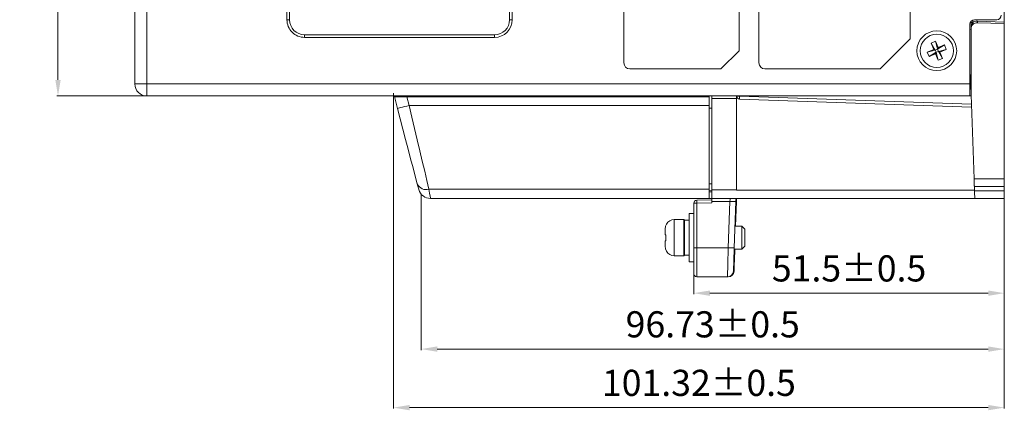
# Model space of a CAD drawing. Extents: x -2522 to -923, y -2275 to 6.
# Drawn here: x -1687 to -1198, y -947 to -753 of the extents above; entities that cross this region are included whole.
import ezdxf

# ---------------------------------------------------------------- set-up
doc = ezdxf.new("R2010")
doc.units = 0
doc.header["$MEASUREMENT"] = 0
doc.header["$PDSIZE"] = -1
doc.layers.get('0').update_dxf_attribs({"linetype": 'CONTINUOUS', "lineweight": 15})
doc.layers.get('Defpoints').update_dxf_attribs({"linetype": 'CONTINUOUS'})
doc.layers.add('标注', color=3, linetype='CONTINUOUS', lineweight=9)
doc.styles.add('ARIAL', font='ARIAL.TTF')
doc.dimstyles.new('副本 (2) ISO-25', dxfattribs={"dimtxt": 13, "dimasz": 8, "dimexe": 0.5, "dimexo": 0, "dimgap": 4, "dimtad": 1, "dimtoh": 1, "dimlfac": 0.333333, "dimdsep": 46, "dimtxsty": 'ARIAL', "dimcen": 2.5, "dimclrd": 256, "dimclre": 256, "dimclrt": 256, "dimadec": 0, "dimazin": 0, "dimtfac": 1, "dimtmove": 0, "dimatfit": 3, "dimfxl": 0, "dimlwd": -1, "dimlwe": -1, "dimarcsym": 0})

# ---------------------------------------------------------------- blocks, each defined once
blk = doc.blocks.new('*D21')
at = {"layer": 'Defpoints', "color": 0}
for p in [(-1197.5, -830.12), (-1352, -877.37), (-1197.5, -888.85)]:
    blk.add_point(p, dxfattribs=at)
at = {"layer": '标注'}
for p, q in [((-1197.5, -830.12), (-1197.5, -889.35)), ((-1352, -877.37), (-1352, -889.35)), ((-1344, -888.85), (-1205.5, -888.85))]:
    blk.add_line(p, q, dxfattribs=at)
for points in [[(-1344, -887.52), (-1344, -890.19), (-1352, -888.85)], [(-1205.5, -887.52), (-1205.5, -890.19), (-1197.5, -888.85)]]:
    blk.add_solid(points, dxfattribs=at)
at = {"layer": '标注', "insert": (-1274.75, -878.22), "char_height": 13, "attachment_point": 5, "style": 'ARIAL'}
blk.add_mtext('51.5%%P0.5', dxfattribs=at)
blk = doc.blocks.new('*D23')
at = {"layer": 'Defpoints', "color": 0}
for p in [(-1668.38, -448.75), (-1605.2, -448.75), (-1624.1, -790.75)]:
    blk.add_point(p, dxfattribs=at)
at = {"layer": '标注'}
for p, q in [((-1605.2, -448.75), (-1668.88, -448.75)), ((-1668.38, -782.75), (-1668.38, -456.75)), ((-1624.1, -790.75), (-1668.88, -790.75))]:
    blk.add_line(p, q, dxfattribs=at)
for points in [[(-1669.71, -456.75), (-1667.05, -456.75), (-1668.38, -448.75)], [(-1669.71, -782.75), (-1667.05, -782.75), (-1668.38, -790.75)]]:
    blk.add_solid(points, dxfattribs=at)
at = {"layer": '标注', "insert": (-1678.91, -619.75), "char_height": 13, "attachment_point": 5, "rotation": 90, "style": 'ARIAL'}
blk.add_mtext('114', dxfattribs=at)
blk = doc.blocks.new('*D24')
at = {"layer": 'Defpoints', "color": 0}
for p in [(-1501.45, -789.32), (-1197.5, -832), (-1197.5, -945.8)]:
    blk.add_point(p, dxfattribs=at)
at = {"layer": '标注'}
for p, q in [((-1501.45, -789.32), (-1501.45, -946.3)), ((-1197.5, -832), (-1197.5, -946.3)), ((-1493.45, -945.8), (-1205.5, -945.8))]:
    blk.add_line(p, q, dxfattribs=at)
for points in [[(-1493.45, -944.46), (-1493.45, -947.13), (-1501.45, -945.8)], [(-1205.5, -944.46), (-1205.5, -947.13), (-1197.5, -945.8)]]:
    blk.add_solid(points, dxfattribs=at)
at = {"layer": '标注', "insert": (-1349.48, -935.16), "char_height": 13, "attachment_point": 5, "style": 'ARIAL'}
blk.add_mtext('101.32%%P0.5', dxfattribs=at)
blk = doc.blocks.new('*D25')
at = {"layer": 'Defpoints', "color": 0}
for p in [(-1487.68, -839.87), (-1197.5, -839.85), (-1197.5, -916.68)]:
    blk.add_point(p, dxfattribs=at)
at = {"layer": '标注'}
for p, q in [((-1487.68, -839.87), (-1487.68, -917.18)), ((-1197.5, -839.85), (-1197.5, -917.18)), ((-1479.68, -916.68), (-1205.5, -916.68))]:
    blk.add_line(p, q, dxfattribs=at)
for points in [[(-1479.68, -915.34), (-1479.68, -918.01), (-1487.68, -916.68)], [(-1205.5, -915.34), (-1205.5, -918.01), (-1197.5, -916.68)]]:
    blk.add_solid(points, dxfattribs=at)
at = {"layer": '标注', "insert": (-1342.59, -906.04), "char_height": 13, "attachment_point": 5, "style": 'ARIAL'}
blk.add_mtext('96.73%%P0.5', dxfattribs=at)

msp = doc.modelspace()

# ---------------------------------------------------------------- linework, layer by layer
for p, q in [((-1319.602, -504.247), (-1319.602, -774.247)), ((-1244.302, -762.247), (-1244.302, -504.247)), ((-1554.444, -752.791), (-1554.444, -513.704)), ((-1553.145, -513.704), (-1553.145, -752.791)), ((-1443.658, -752.791), (-1443.658, -513.704)), ((-1442.359, -513.704), (-1442.359, -752.791)), ((-1386.802, -624.247), (-1386.802, -774.247)), ((-1329.502, -768.247), (-1329.502, -624.247)), ((-1630.102, -784.747), (-1630.102, -658.361)), ((-1624.102, -658.361), (-1624.102, -784.747)), ((-1197.502, -753.998), (-1197.502, -692.497)), ((-1553.145, -752.791), (-1554.444, -752.791)), ((-1442.359, -752.791), (-1443.658, -752.791)), ((-1214.002, -754.239), (-1214.002, -753.518)), ((-1214.002, -754.239), (-1213.226, -754.239)), ((-1214.002, -757.278), (-1214.002, -754.239)), ((-1213.226, -752.974), (-1213.226, -754.239)), ((-1212.352, -752.797), (-1201.252, -752.797)), ((-1210.897, -753.53), (-1197.502, -753.998)), ((-1210.897, -754.28), (-1197.502, -754.747)), ((-1197.502, -753.998), (-1197.502, -754.747)), ((-1214.602, -784.747), (-1214.602, -755.047)), ((-1214.602, -757.768), (-1214.002, -757.747)), ((-1214.002, -757.278), (-1214.002, -790.202)), ((-1197.502, -831.997), (-1197.502, -754.747)), ((-1545.646, -760.291), (-1451.158, -760.291)), ((-1545.646, -760.291), (-1545.646, -761.59)), ((-1451.158, -761.59), (-1545.646, -761.59)), ((-1451.158, -760.291), (-1451.158, -761.59)), ((-1259.302, -777.247), (-1244.302, -762.247)), ((-1233.973, -764.402), (-1231.782, -763.497)), ((-1231.782, -763.497), (-1230.459, -766.7)), ((-1231.782, -763.497), (-1230.78, -767.474)), ((-1338.502, -777.247), (-1329.502, -768.247)), ((-1235.852, -768.928), (-1232.65, -767.605)), ((-1235.852, -768.928), (-1231.876, -767.926)), ((-1234.947, -771.118), (-1235.852, -768.928)), ((-1234.947, -771.118), (-1231.423, -769.021)), ((-1232.65, -767.605), (-1233.973, -764.402)), ((-1233.973, -764.402), (-1231.876, -767.926)), ((-1232.65, -767.605), (-1231.876, -767.926)), ((-1231.876, -767.926), (-1230.78, -767.474)), ((-1231.423, -769.021), (-1231.876, -767.926)), ((-1231.423, -769.021), (-1231.745, -769.795)), ((-1230.328, -768.569), (-1231.423, -769.021)), ((-1230.421, -772.998), (-1231.423, -769.021)), ((-1227.257, -765.377), (-1230.78, -767.474)), ((-1230.78, -767.474), (-1230.459, -766.7)), ((-1230.78, -767.474), (-1230.328, -768.569)), ((-1230.459, -766.7), (-1227.257, -765.377)), ((-1226.352, -767.567), (-1230.328, -768.569)), ((-1228.231, -772.093), (-1230.328, -768.569)), ((-1229.554, -768.89), (-1230.328, -768.569)), ((-1226.352, -767.567), (-1229.554, -768.89)), ((-1229.554, -768.89), (-1228.231, -772.093)), ((-1227.257, -765.377), (-1226.352, -767.567)), ((-1231.745, -769.795), (-1234.947, -771.118)), ((-1230.421, -772.998), (-1231.745, -769.795)), ((-1228.231, -772.093), (-1230.421, -772.998)), ((-1383.802, -777.247), (-1338.502, -777.247)), ((-1316.602, -777.247), (-1259.302, -777.247)), ((-1214.602, -780.247), (-1214.002, -780.247)), ((-1214.349, -780.247), (-1214.002, -790.202)), ((-1624.102, -784.747), (-1630.102, -784.747)), ((-1624.102, -784.747), (-1214.602, -784.747)), ((-1624.102, -784.747), (-1624.102, -790.747)), ((-1214.602, -784.747), (-1214.602, -790.747)), ((-1214.602, -790.747), (-1624.102, -790.747)), ((-1499.462, -796.978), (-1501.014, -791.083)), ((-1494.779, -791.197), (-1494.779, -790.747)), ((-1344.352, -791.197), (-1494.779, -791.197)), ((-1494.779, -791.197), (-1493.66, -795.451)), ((-1344.352, -790.747), (-1344.352, -791.197)), ((-1344.352, -791.197), (-1344.352, -795.451)), ((-1343.002, -790.747), (-1343.002, -791.963)), ((-1330.702, -791.963), (-1343.002, -791.963)), ((-1343.002, -837.368), (-1343.002, -791.963)), ((-1330.702, -790.747), (-1330.702, -791.963)), ((-1330.702, -790.799), (-1329.254, -790.799)), ((-1330.702, -791.963), (-1330.702, -837.368)), ((-1329.254, -790.747), (-1329.254, -790.799)), ((-1329.254, -790.799), (-1213.84, -794.829)), ((-1329.254, -792.298), (-1213.788, -796.33)), ((-1214.602, -790.747), (-1213.983, -790.747)), ((-1214.002, -790.202), (-1212.542, -831.997)), ((-1493.66, -795.451), (-1344.352, -795.451)), ((-1344.352, -795.451), (-1344.352, -837.18)), ((-1343.002, -796.75), (-1344.352, -796.749)), ((-1212.542, -831.997), (-1197.502, -831.997)), ((-1197.502, -831.997), (-1197.502, -835.747)), ((-1483.777, -837.18), (-1344.352, -837.18)), ((-1343.002, -834.505), (-1344.352, -834.472)), ((-1344.352, -837.18), (-1344.352, -841.747)), ((-1343.002, -837.705), (-1344.352, -837.657)), ((-1343.002, -837.368), (-1330.702, -837.368)), ((-1343.002, -841.747), (-1343.002, -837.368)), ((-1330.702, -837.368), (-1330.702, -837.618)), ((-1330.702, -837.618), (-1212.346, -837.618)), ((-1197.502, -835.747), (-1212.411, -835.747)), ((-1212.411, -835.747), (-1212.333, -837.997)), ((-1197.502, -835.747), (-1197.502, -837.997)), ((-1344.352, -841.747), (-1483.055, -841.747)), ((-1350.554, -842.604), (-1343.002, -842.34)), ((-1343.002, -841.747), (-1344.352, -841.747)), ((-1212.202, -841.747), (-1343.002, -841.747)), ((-1343.002, -843.195), (-1343.002, -841.747)), ((-1325.654, -841.747), (-1331.002, -841.747)), ((-1321.05, -841.747), (-1325.654, -841.747)), ((-1321.05, -841.747), (-1325.654, -841.747)), ((-1321.05, -841.747), (-1325.354, -841.747)), ((-1321.05, -841.747), (-1325.354, -841.747)), ((-1312.805, -841.747), (-1321.05, -841.747)), ((-1212.333, -837.997), (-1197.502, -837.997)), ((-1201.402, -841.747), (-1212.202, -841.747)), ((-1201.402, -841.734), (-1201.402, -841.747)), ((-1197.802, -841.747), (-1201.402, -841.747)), ((-1197.802, -841.721), (-1197.802, -841.747)), ((-1197.802, -841.747), (-1197.502, -841.747)), ((-1197.502, -837.997), (-1197.502, -841.72)), ((-1197.502, -841.747), (-1197.502, -841.72)), ((-1352.002, -866.219), (-1352.002, -844.103)), ((-1343.002, -843.894), (-1350.502, -844.155)), ((-1350.502, -844.155), (-1350.502, -866.271)), ((-1334.051, -843.195), (-1343.002, -843.195)), ((-1343.002, -843.195), (-1343.002, -843.894)), ((-1334.856, -866.271), (-1334.051, -843.195)), ((-1331.052, -843.195), (-1331.858, -866.271)), ((-1330.752, -843.195), (-1331.184, -855.547)), ((-1356.952, -852.247), (-1361.752, -852.247)), ((-1361.752, -852.247), (-1361.752, -861.247)), ((-1356.952, -861.247), (-1356.952, -852.247)), ((-1352.002, -849.247), (-1354.252, -849.247)), ((-1354.252, -849.247), (-1354.252, -873.247)), ((-1366.252, -859.747), (-1366.252, -857.005)), ((-1365.549, -854.497), (-1365.649, -854.498)), ((-1354.252, -852.547), (-1356.652, -852.547)), ((-1356.652, -852.547), (-1356.652, -861.247)), ((-1356.652, -852.547), (-1356.652, -869.947)), ((-1328.152, -855.547), (-1331.484, -855.547)), ((-1326.652, -857.047), (-1328.152, -855.547)), ((-1328.152, -866.947), (-1328.152, -855.547)), ((-1326.652, -857.047), (-1326.652, -865.447)), ((-1365.925, -859.747), (-1366.252, -859.747)), ((-1361.752, -861.247), (-1361.752, -870.247)), ((-1356.952, -870.247), (-1356.952, -861.247)), ((-1356.652, -861.247), (-1356.652, -869.947)), ((-1366.252, -865.49), (-1366.252, -862.747)), ((-1366.252, -862.747), (-1365.925, -862.747)), ((-1352.002, -879.247), (-1352.002, -866.219)), ((-1350.502, -866.271), (-1334.856, -866.271)), ((-1350.502, -866.271), (-1350.502, -880.747)), ((-1331.882, -866.947), (-1328.152, -866.947)), ((-1328.152, -866.947), (-1326.652, -865.447)), ((-1365.65, -867.996), (-1365.549, -867.997)), ((-1361.752, -870.247), (-1356.952, -870.247)), ((-1356.652, -869.947), (-1354.252, -869.947)), ((-1354.252, -873.247), (-1352.002, -873.247)), ((-1335.261, -880.747), (-1350.502, -880.747)), ((-1334.961, -880.747), (-1335.261, -880.747)), ((-1334.961, -880.747), (-1334.96, -880.732))]:
    msp.add_line(p, q)
at = {"flags": 128}
for points in [[(-1494.779, -791.197), (-1495.995, -791.175), (-1497.165, -791.154), (-1498.243, -791.134), (-1499.188, -791.116), (-1499.963, -791.102), (-1500.539, -791.092), (-1500.894, -791.085), (-1501.014, -791.083)], [(-1499.462, -796.978), (-1499.351, -796.948), (-1499.021, -796.862), (-1498.484, -796.72), (-1497.763, -796.531), (-1496.884, -796.299), (-1495.88, -796.035), (-1494.792, -795.749), (-1493.66, -795.451)], [(-1489.579, -834.534), (-1490.605, -830.636), (-1491.712, -826.427), (-1492.892, -821.946), (-1494.131, -817.235), (-1495.42, -812.337), (-1496.747, -807.297), (-1498.098, -802.161), (-1499.462, -796.978)], [(-1493.66, -795.451), (-1492.296, -801.21), (-1490.944, -806.916), (-1489.618, -812.516), (-1488.329, -817.959), (-1487.089, -823.194), (-1485.91, -828.172), (-1484.802, -832.849), (-1483.777, -837.18)], [(-1212.411, -835.747), (-1212.414, -835.675), (-1212.421, -835.462), (-1212.433, -835.115), (-1212.45, -834.649), (-1212.47, -834.081), (-1212.492, -833.433), (-1212.517, -832.729), (-1212.542, -831.997)], [(-1488.858, -837.274), (-1488.905, -837.094), (-1489.046, -836.561), (-1489.273, -835.696), (-1489.579, -834.534)], [(-1483.777, -837.18), (-1483.471, -839.117), (-1483.243, -840.558), (-1483.103, -841.447), (-1483.055, -841.747)], [(-1344.352, -838.484), (-1344.323, -838.484), (-1344.238, -838.485), (-1344.099, -838.486), (-1343.912, -838.488), (-1343.685, -838.49), (-1343.426, -838.492), (-1343.144, -838.495), (-1342.852, -838.497)], [(-1334.051, -843.195), (-1334.021, -842.91), (-1333.992, -842.637), (-1333.966, -842.387), (-1333.943, -842.168), (-1333.924, -841.989), (-1333.91, -841.857), (-1333.902, -841.775), (-1333.899, -841.747)], [(-1331.002, -841.747), (-1331.023, -842.34), (-1331.052, -843.195)], [(-1330.702, -841.747), (-1330.723, -842.34), (-1330.752, -843.195)], [(-1212.202, -841.747), (-1212.204, -841.69), (-1212.21, -841.521), (-1212.219, -841.245), (-1212.232, -840.87), (-1212.249, -840.408), (-1212.267, -839.872), (-1212.288, -839.28), (-1212.31, -838.649), (-1212.333, -837.997)], [(-1366.252, -857.005), (-1366.039, -855.576), (-1365.549, -854.497)], [(-1365.549, -867.997), (-1366.083, -866.768), (-1366.252, -865.49)], [(-1335.261, -880.747), (-1335.253, -880.472), (-1335.23, -879.655), (-1335.193, -878.328), (-1335.143, -876.538), (-1335.082, -874.351), (-1335.012, -871.849), (-1334.936, -869.122), (-1334.856, -866.271)], [(-1331.858, -866.271), (-1331.938, -868.552), (-1332.014, -870.733), (-1332.084, -872.735), (-1332.145, -874.484), (-1332.195, -875.916), (-1332.232, -876.978), (-1332.255, -877.632), (-1332.263, -877.852)], [(-1331.582, -866.947), (-1331.638, -868.552), (-1331.714, -870.733), (-1331.784, -872.735), (-1331.845, -874.484), (-1331.895, -875.916), (-1331.932, -876.978), (-1331.955, -877.632), (-1331.963, -877.852)]]:
    msp.add_lwpolyline(points, dxfattribs=at)
for radius in [9.9, 8.25]:
    msp.add_circle((-1231.102, -768.247), radius)
for centre, radius, start, end in [((-1545.646, -752.791), 8.799, 179.9997, 270.00037), ((-1451.158, -752.791), 8.799, 270.00015, 359.99978), ((-1212.352, -755.047), 2.25, 90, 180), ((-1205.62, -757.8), 8.398, 154.9093, 176.43238), ((-1211.002, -757.278), 3, 88, 180), ((-1211.028, -757.278), 3.75, 88, 125.87651), ((-1205.518, -753.905), 5.393, 176.01485, 183.98515), ((-1201.252, -750.547), 2.25, 270, 0), ((-1383.802, -774.247), 3, 180, 270), ((-1316.602, -774.247), 3, 180, 270), ((-1624.102, -784.747), 6, 180, 270), ((-1501.449, -791.197), 0.45, 14.74356, 90), ((-1329.202, -790.799), 1.5, 180, 268), ((-1318.505, -791.548), 10.775, 176.01127, 183.98873), ((-1485.116, -832.432), 4.933, 205.21416, 285.75975), ((-1483.055, -835.747), 6, 194.74356, 270), ((-1350.502, -844.103), 1.5, 92, 180), ((-1008.369, -831.835), 342.355, 181.80262, 182.06241), ((-1350.877, -833.375), 10.787, 264.01216, 271.99034), ((-1332.551, -821.687), 21.56, 266.01299, 273.98701), ((-1331.031, -842.118), 1.112, 268.81517, 284.48361), ((-1361.752, -856.747), 4.5, 90, 150.003), ((-1356.952, -852.547), 0.3, 0, 90), ((-1349.991, -861.247), 16.004, 174.62187, 185.37813), ((-1350.876, -855.48), 10.797, 264.01585, 271.98664), ((-1333.357, -844.763), 21.56, 266.01299, 273.98701), ((-1361.752, -865.747), 4.5, 209.97667, 270), ((-1356.952, -869.947), 0.3, 270, 0), ((-1350.502, -879.247), 1.5, 180, 270), ((-1335.261, -877.747), 3, 270, 358), ((-1334.961, -877.747), 3, 270, 358)]:
    msp.add_arc(centre, radius, start, end)
for centre, major_axis, ratio, start_param, end_param in [((-1545.645, -752.791), (5.304, 5.304), 0.9999239, 2.3562326, 3.9269527), ((-1451.159, -752.791), (-5.304, 5.304), 0.9999239, 2.3562326, 3.9269527), ((-1210.454, -837.997), (107.451, 0), 0.0348995, 4.7967295, 4.8332189)]:
    msp.add_ellipse(centre, major_axis=major_axis, ratio=ratio, start_param=start_param, end_param=end_param)

# ---------------------------------------------------------------- dimensions: what is measured, and where the dimension line sits
at = {"layer": '标注'}
dim = msp.add_linear_dim(base=(-1668.379, -448.747), p1=(-1624.102, -790.747), p2=(-1605.202, -448.747), angle=90, dimstyle='副本 (2) ISO-25', dxfattribs=at)
dim.commit()
dim.dimension.update_dxf_attribs({"geometry": '*D23', "text_midpoint": (-1678.906, -619.747)})
for base, p1, p2, text, picture, middle in [((-1197.502, -945.798), (-1501.449, -789.322), (-1197.502, -831.997), '101.32%%P0.5', '*D24', (-1349.475, -945.798)), ((-1197.502, -888.854), (-1352.002, -877.372), (-1197.502, -830.122), '51.5%%P0.5', '*D21', (-1274.752, -888.854)), ((-1197.502, -916.677), (-1487.681, -839.872), (-1197.502, -839.845), '96.73%%P0.5', '*D25', (-1342.591, -916.677))]:
    dim = msp.add_linear_dim(base=base, p1=p1, p2=p2, angle=180, text=text, dimstyle='副本 (2) ISO-25', dxfattribs=at)
    dim.commit()
    dim.dimension.update_dxf_attribs({"geometry": picture, "text_midpoint": middle, "dimtype": 160})

doc.saveas('drawing.dxf')
